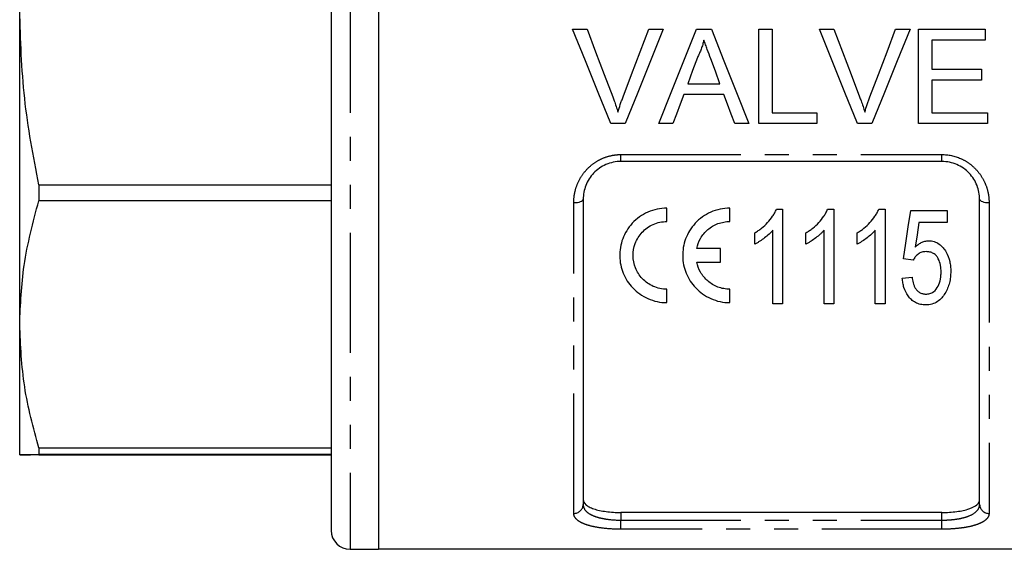
# Model space of a CAD drawing. Extents: x 160 to 241, y 20 to 281.
# Drawn here: x 160 to 212, y 125 to 153 of the extents above; entities that cross this region are included whole.
import ezdxf

# ---------------------------------------------------------------- set-up
doc = ezdxf.new("R2010")
doc.units = 0
doc.linetypes.add('PHANTOM', pattern=[12.7, 6.35, -1.27, 1.27, -1.27, 1.27, -1.27])
doc.layers.get('0').update_dxf_attribs({"linetype": 'CONTINUOUS'})

msp = doc.modelspace()

# ---------------------------------------------------------------- linework, layer by layer
at = {"color": 8, "linetype": 'PHANTOM'}
for p, q in [((177.437, 180.298), (177.437, 125.457)), ((191.787, 146.343), (208.787, 146.343)), ((191.787, 145.977), (191.787, 146.343)), ((208.787, 145.977), (208.787, 146.343)), ((189.287, 127.357), (189.287, 143.798)), ((211.287, 143.798), (211.287, 127.357)), ((191.787, 127.405), (191.787, 127)), ((208.787, 127), (208.787, 127.405)), ((191.787, 126.518), (191.787, 127)), ((191.787, 127), (208.787, 127)), ((208.787, 126.518), (208.787, 127)), ((208.787, 126.518), (191.787, 126.518))]:
    msp.add_line(p, q, dxfattribs=at)
at = {"color": 7, "linetype": 'CONTINUOUS'}
for p, q in [((178.937, 180.298), (178.937, 125.457)), ((176.437, 179.374), (176.437, 126.457)), ((159.937, 137.355), (159.937, 153.979)), ((189.228, 152.977), (189.992, 152.977)), ((193.262, 152.977), (194.026, 152.977)), ((195.781, 152.977), (196.576, 152.977)), ((199.095, 152.977), (199.8, 152.977)), ((199.095, 147.977), (199.095, 152.977)), ((199.8, 152.977), (199.8, 148.554)), ((202.305, 152.977), (203.069, 152.977)), ((206.338, 152.977), (207.103, 152.977)), ((207.556, 152.977), (211.082, 152.977)), ((207.556, 147.977), (207.556, 152.977)), ((211.082, 152.977), (211.082, 152.4)), ((208.262, 152.4), (208.262, 150.862)), ((211.082, 152.4), (208.262, 152.4)), ((208.262, 150.862), (210.89, 150.862)), ((210.89, 150.862), (210.89, 150.285)), ((208.262, 150.285), (208.262, 148.554)), ((210.89, 150.285), (208.262, 150.285)), ((195.325, 150.092), (197.032, 150.092)), ((197.244, 149.515), (195.113, 149.515)), ((199.8, 148.554), (202.172, 148.554)), ((202.172, 148.554), (202.172, 147.977)), ((208.262, 148.554), (211.21, 148.554)), ((211.21, 148.554), (211.21, 147.977)), ((192.009, 147.977), (191.244, 147.977)), ((194.544, 147.977), (193.795, 147.977)), ((198.561, 147.977), (197.813, 147.977)), ((202.172, 147.977), (199.095, 147.977)), ((205.085, 147.977), (204.321, 147.977)), ((211.21, 147.977), (207.556, 147.977)), ((208.787, 145.977), (191.787, 145.977)), ((160.948, 144.742), (176.437, 144.742)), ((160.948, 144.742), (160.948, 143.893)), ((189.787, 143.977), (189.787, 127.824)), ((210.787, 127.824), (210.787, 143.977)), ((176.437, 143.893), (160.948, 143.893)), ((194.223, 142.801), (194.223, 143.509)), ((197.556, 142.801), (197.556, 143.509)), ((200.022, 143.449), (200.352, 143.449)), ((200.352, 143.449), (200.352, 138.449)), ((202.733, 143.449), (203.064, 143.449)), ((203.064, 143.449), (203.064, 138.449)), ((205.445, 143.449), (205.775, 143.449)), ((205.775, 143.449), (205.775, 138.449)), ((207.141, 143.385), (209.064, 143.385)), ((209.064, 143.385), (209.064, 142.744)), ((209.064, 142.744), (207.566, 142.744)), ((198.878, 141.608), (198.878, 142.199)), ((199.839, 138.449), (199.839, 142.346)), ((201.589, 141.608), (201.589, 142.199)), ((202.551, 138.449), (202.551, 142.346)), ((204.301, 141.608), (204.301, 142.199)), ((205.262, 138.449), (205.262, 142.346)), ((197.061, 141.364), (195.8, 141.364)), ((197.061, 140.655), (197.061, 141.364)), ((195.8, 140.655), (197.061, 140.655)), ((207.269, 140.757), (206.756, 140.821)), ((206.692, 139.796), (207.205, 139.86)), ((194.223, 138.509), (194.223, 139.218)), ((197.556, 138.509), (197.556, 139.218)), ((200.352, 138.449), (199.839, 138.449)), ((203.064, 138.449), (202.551, 138.449)), ((205.775, 138.449), (205.262, 138.449)), ((159.937, 130.457), (159.937, 137.355)), ((160.948, 130.818), (176.437, 130.818)), ((160.948, 130.818), (160.948, 130.466)), ((176.437, 130.466), (160.948, 130.466)), ((160.948, 130.449), (176.437, 130.449)), ((208.787, 127.405), (191.787, 127.405)), ((177.437, 125.457), (178.937, 125.457)), ((178.937, 125.477), (221.637, 125.477))]:
    msp.add_line(p, q, dxfattribs=at)
at = {"color": 7, "linetype": 'CONTINUOUS', "flags": 128}
for points in [[(191.244, 147.977), (190.578, 149.631), (189.905, 151.299), (189.228, 152.977)], [(189.992, 152.977), (190.447, 151.778), (190.901, 150.583), (191.353, 149.393)], [(191.898, 149.393), (192.351, 150.583), (192.805, 151.778), (193.262, 152.977)], [(194.026, 152.977), (193.349, 151.299), (192.676, 149.631), (192.009, 147.977)], [(193.795, 147.977), (194.452, 149.631), (195.114, 151.299), (195.781, 152.977)], [(196.576, 152.977), (197.242, 151.299), (197.905, 149.631), (198.561, 147.977)], [(204.321, 147.977), (203.655, 149.631), (202.982, 151.299), (202.305, 152.977)], [(203.069, 152.977), (203.524, 151.778), (203.978, 150.583), (204.429, 149.393)], [(204.975, 149.393), (205.428, 150.583), (205.882, 151.778), (206.338, 152.977)], [(207.103, 152.977), (206.426, 151.299), (205.753, 149.631), (205.085, 147.977)], [(195.837, 151.477), (195.58, 150.784), (195.325, 150.092)], [(197.032, 150.092), (196.789, 150.749), (196.546, 151.407)], [(195.113, 149.515), (194.922, 149.001), (194.733, 148.488), (194.544, 147.977)], [(197.813, 147.977), (197.624, 148.488), (197.434, 149.001), (197.244, 149.515)], [(206.756, 140.821), (206.882, 141.662), (207.01, 142.517), (207.141, 143.385)], [(207.566, 142.744), (207.471, 142.093), (207.377, 141.449)]]:
    msp.add_lwpolyline(points, dxfattribs=at)
at = {"color": 8, "linetype": 'PHANTOM', "flags": 128}
for points in [[(189.287, 143.798), (189.385, 143.802), (189.479, 143.812), (189.565, 143.829), (189.641, 143.851), (189.703, 143.878), (189.749, 143.909), (189.778, 143.942), (189.787, 143.977)], [(210.787, 143.977), (210.797, 143.942), (210.825, 143.909), (210.871, 143.878), (210.934, 143.851), (211.009, 143.829), (211.096, 143.812), (211.19, 143.802), (211.287, 143.798)]]:
    msp.add_lwpolyline(points, dxfattribs=at)
at = {"color": 8, "linetype": 'PHANTOM'}
for centre, start, end in [((189.303, 127.841), 268.1133, 357.9806), ((211.271, 127.841), 182.0194, 271.8867)]:
    msp.add_arc(centre, 0.484, start, end, dxfattribs=at)
at = {"color": 7, "linetype": 'CONTINUOUS'}
msp.add_arc((177.437, 126.457), 1, 180, 270, dxfattribs=at)
for points, knots in [([(160.948, 144.742), (160.659, 146.26), (160.079, 149.313), (159.985, 152.418), (159.937, 153.979)], [0, 0, 0, 0, 0.4973932, 1, 1, 1, 1]), ([(196.178, 152.4), (196.159, 152.32), (196.14, 152.24), (196.116, 152.161), (196.093, 152.082), (196.066, 152.005), (196.038, 151.927), (196.009, 151.85), (195.978, 151.774), (195.945, 151.699), (195.911, 151.624), (195.874, 151.55), (195.837, 151.477)], [0, 0, 0, 0, 0.0002471056, 0.0002471056, 0.0002471056, 0.0004944346, 0.0004944346, 0.0004944346, 0.0007415573, 0.0007415573, 0.0007415573, 0.0009896195, 0.0009896195, 0.0009896195, 0.0009896195]), ([(196.546, 151.407), (196.485, 151.572), (196.424, 151.738), (196.362, 151.903), (196.331, 151.986), (196.301, 152.069), (196.271, 152.152), (196.24, 152.235), (196.208, 152.317), (196.178, 152.4)], [0, 0, 0, 0, 0.000530888, 0.000530888, 0.000530888, 0.000796396, 0.000796396, 0.000796396, 0.00106192, 0.00106192, 0.00106192, 0.00106192]), ([(191.353, 149.393), (191.378, 149.327), (191.403, 149.26), (191.427, 149.193), (191.464, 149.093), (191.499, 148.992), (191.532, 148.891), (191.566, 148.79), (191.596, 148.688), (191.627, 148.586)], [0, 0, 0, 0, 0.0002160299, 0.0002160299, 0.0002160299, 0.0005403001, 0.0005403001, 0.0005403001, 0.0008649752, 0.0008649752, 0.0008649752, 0.0008649752]), ([(191.627, 148.586), (191.668, 148.721), (191.709, 148.857), (191.754, 148.992), (191.776, 149.059), (191.8, 149.126), (191.824, 149.193), (191.849, 149.26), (191.874, 149.327), (191.898, 149.393)], [0, 0, 0, 0, 0.0004316251, 0.0004316251, 0.0004316251, 0.0006477061, 0.0006477061, 0.0006477061, 0.0008638616, 0.0008638616, 0.0008638616, 0.0008638616]), ([(204.429, 149.393), (204.455, 149.327), (204.48, 149.26), (204.504, 149.193), (204.541, 149.093), (204.576, 148.992), (204.609, 148.891), (204.643, 148.79), (204.673, 148.688), (204.704, 148.586)], [0, 0, 0, 0, 0.0002160299, 0.0002160299, 0.0002160299, 0.0005403001, 0.0005403001, 0.0005403001, 0.0008649752, 0.0008649752, 0.0008649752, 0.0008649752]), ([(204.704, 148.586), (204.745, 148.721), (204.786, 148.857), (204.831, 148.992), (204.853, 149.059), (204.877, 149.126), (204.901, 149.193), (204.926, 149.26), (204.95, 149.327), (204.975, 149.393)], [0, 0, 0, 0, 0.0004316251, 0.0004316251, 0.0004316251, 0.0006477061, 0.0006477061, 0.0006477061, 0.0008638616, 0.0008638616, 0.0008638616, 0.0008638616]), ([(191.787, 145.977), (191.649, 145.977), (191.514, 145.963), (191.249, 145.908), (191.117, 145.866), (190.869, 145.759), (190.752, 145.694), (190.533, 145.54), (190.431, 145.453), (190.16, 145.169), (190.019, 144.945), (189.88, 144.592), (189.845, 144.47), (189.799, 144.225), (189.787, 144.101), (189.787, 143.977)], [0, 0, 0, 0, 0.125, 0.125, 0.25, 0.25, 0.375, 0.375, 0.5, 0.5, 0.75, 0.75, 0.875, 0.875, 1, 1, 1, 1]), ([(210.787, 143.977), (210.787, 144.225), (210.742, 144.471), (210.602, 144.827), (210.544, 144.941), (210.407, 145.157), (210.326, 145.262), (210.144, 145.452), (210.044, 145.538), (209.826, 145.691), (209.707, 145.758), (209.336, 145.919), (209.063, 145.977), (208.787, 145.977)], [0, 0, 0, 0, 0.25, 0.25, 0.375, 0.375, 0.5, 0.5, 0.625, 0.625, 0.75, 0.75, 1, 1, 1, 1]), ([(159.937, 137.355), (159.98, 138.399), (160.069, 140.596), (160.645, 142.757), (160.948, 143.893)], [0, 0, 0, 0, 0.4746351, 1, 1, 1, 1]), ([(194.223, 143.509), (194.047, 143.509), (193.874, 143.491), (193.535, 143.419), (193.367, 143.364), (192.896, 143.156), (192.614, 142.952), (192.276, 142.587), (192.176, 142.454), (192.006, 142.177), (191.936, 142.032), (191.825, 141.733), (191.784, 141.579), (191.732, 141.272), (191.72, 141.117), (191.729, 140.651), (191.791, 140.35), (192.027, 139.776), (192.194, 139.514), (192.526, 139.167), (192.648, 139.061), (192.915, 138.872), (193.062, 138.789), (193.371, 138.653), (193.533, 138.6), (193.87, 138.528), (194.046, 138.509), (194.223, 138.509)], [0, 0, 0, 0, 0.0625, 0.0625, 0.125, 0.125, 0.25, 0.25, 0.3125, 0.3125, 0.375, 0.375, 0.4375, 0.4375, 0.5, 0.5, 0.625, 0.625, 0.75, 0.75, 0.8125, 0.8125, 0.875, 0.875, 0.9375, 0.9375, 1, 1, 1, 1]), ([(197.556, 143.509), (197.38, 143.509), (197.207, 143.491), (196.868, 143.419), (196.7, 143.365), (196.229, 143.156), (195.948, 142.952), (195.61, 142.587), (195.509, 142.454), (195.339, 142.177), (195.27, 142.032), (195.158, 141.733), (195.117, 141.579), (195.065, 141.272), (195.054, 141.117), (195.063, 140.651), (195.125, 140.35), (195.36, 139.776), (195.527, 139.514), (195.859, 139.167), (195.982, 139.061), (196.249, 138.872), (196.395, 138.789), (196.705, 138.653), (196.866, 138.6), (197.203, 138.528), (197.38, 138.509), (197.556, 138.509)], [0, 0, 0, 0, 0.0625, 0.0625, 0.125, 0.125, 0.25, 0.25, 0.3125, 0.3125, 0.375, 0.375, 0.4375, 0.4375, 0.5, 0.5, 0.625, 0.625, 0.75, 0.75, 0.8125, 0.8125, 0.875, 0.875, 0.9375, 0.9375, 1, 1, 1, 1]), ([(198.878, 142.199), (198.94, 142.238), (199.002, 142.277), (199.123, 142.359), (199.181, 142.403), (199.351, 142.539), (199.457, 142.638), (199.651, 142.849), (199.741, 142.96), (199.861, 143.136), (199.898, 143.196), (199.965, 143.32), (199.993, 143.385), (200.022, 143.449)], [0, 0, 0, 0, 0.125, 0.125, 0.25, 0.25, 0.5, 0.5, 0.75, 0.75, 0.875, 0.875, 1, 1, 1, 1]), ([(201.589, 142.199), (201.652, 142.238), (201.714, 142.277), (201.834, 142.359), (201.893, 142.403), (202.062, 142.539), (202.168, 142.638), (202.362, 142.849), (202.453, 142.96), (202.572, 143.136), (202.609, 143.196), (202.676, 143.32), (202.705, 143.385), (202.733, 143.449)], [0, 0, 0, 0, 0.125, 0.125, 0.25, 0.25, 0.5, 0.5, 0.75, 0.75, 0.875, 0.875, 1, 1, 1, 1]), ([(204.301, 142.199), (204.363, 142.238), (204.425, 142.277), (204.546, 142.359), (204.604, 142.403), (204.774, 142.539), (204.88, 142.638), (205.074, 142.849), (205.164, 142.96), (205.284, 143.136), (205.321, 143.196), (205.388, 143.32), (205.416, 143.385), (205.445, 143.449)], [0, 0, 0, 0, 0.125, 0.125, 0.25, 0.25, 0.5, 0.5, 0.75, 0.75, 0.875, 0.875, 1, 1, 1, 1]), ([(194.223, 139.218), (194.097, 139.218), (193.973, 139.231), (193.731, 139.282), (193.612, 139.321), (193.279, 139.467), (193.083, 139.608), (192.845, 139.858), (192.774, 139.949), (192.653, 140.138), (192.602, 140.237), (192.477, 140.548), (192.434, 140.765), (192.429, 141.21), (192.467, 141.43), (192.628, 141.857), (192.749, 142.055), (193.073, 142.404), (193.27, 142.547), (193.61, 142.698), (193.728, 142.736), (193.97, 142.787), (194.096, 142.801), (194.223, 142.801)], [0, 0, 0, 0, 0.0625, 0.0625, 0.125, 0.125, 0.25, 0.25, 0.3125, 0.3125, 0.375, 0.375, 0.5, 0.5, 0.625, 0.625, 0.75, 0.75, 0.875, 0.875, 0.9375, 0.9375, 1, 1, 1, 1]), ([(195.8, 141.364), (195.838, 141.554), (195.906, 141.735), (196.106, 142.08), (196.234, 142.236), (196.469, 142.437), (196.554, 142.498), (196.734, 142.604), (196.828, 142.65), (197.027, 142.724), (197.131, 142.753), (197.341, 142.791), (197.448, 142.801), (197.556, 142.801)], [0, 0, 0, 0, 0.25, 0.25, 0.5, 0.5, 0.625, 0.625, 0.75, 0.75, 0.875, 0.875, 1, 1, 1, 1]), ([(199.839, 142.346), (199.807, 142.308), (199.774, 142.27), (199.705, 142.197), (199.669, 142.162), (199.557, 142.06), (199.479, 141.996), (199.316, 141.873), (199.233, 141.815), (199.104, 141.731), (199.06, 141.704), (198.971, 141.654), (198.924, 141.631), (198.878, 141.608)], [0, 0, 0, 0, 0.125, 0.125, 0.25, 0.25, 0.5, 0.5, 0.75, 0.75, 0.875, 0.875, 1, 1, 1, 1]), ([(202.551, 142.346), (202.518, 142.308), (202.486, 142.27), (202.417, 142.197), (202.38, 142.162), (202.269, 142.06), (202.191, 141.996), (202.028, 141.873), (201.944, 141.815), (201.815, 141.731), (201.772, 141.704), (201.682, 141.654), (201.636, 141.631), (201.589, 141.608)], [0, 0, 0, 0, 0.125, 0.125, 0.25, 0.25, 0.5, 0.5, 0.75, 0.75, 0.875, 0.875, 1, 1, 1, 1]), ([(205.262, 142.346), (205.23, 142.308), (205.197, 142.27), (205.128, 142.197), (205.092, 142.162), (204.98, 142.06), (204.902, 141.996), (204.74, 141.873), (204.656, 141.815), (204.527, 141.731), (204.483, 141.704), (204.394, 141.654), (204.347, 141.631), (204.301, 141.608)], [0, 0, 0, 0, 0.125, 0.125, 0.25, 0.25, 0.5, 0.5, 0.75, 0.75, 0.875, 0.875, 1, 1, 1, 1]), ([(207.377, 141.449), (207.424, 141.494), (207.472, 141.538), (207.577, 141.617), (207.633, 141.653), (207.753, 141.715), (207.816, 141.74), (207.916, 141.765), (207.95, 141.772), (208.018, 141.781), (208.053, 141.782), (208.087, 141.783)], [0, 0, 0, 0, 0.25, 0.25, 0.5, 0.5, 0.75, 0.75, 0.875, 0.875, 1, 1, 1, 1]), ([(208.087, 141.783), (208.137, 141.781), (208.187, 141.779), (208.286, 141.765), (208.334, 141.753), (208.476, 141.707), (208.563, 141.662), (208.798, 141.492), (208.919, 141.344), (209.104, 141.029), (209.165, 140.861), (209.221, 140.6), (209.235, 140.513), (209.253, 140.339), (209.255, 140.251), (209.256, 140.164)], [0, 0, 0, 0, 0.0625, 0.0625, 0.125, 0.125, 0.25, 0.25, 0.5, 0.5, 0.75, 0.75, 0.875, 0.875, 1, 1, 1, 1]), ([(207.948, 141.206), (207.873, 141.203), (207.798, 141.198), (207.655, 141.157), (207.588, 141.123), (207.474, 141.036), (207.424, 140.985), (207.337, 140.877), (207.302, 140.817), (207.269, 140.757)], [0, 0, 0, 0, 0.25, 0.25, 0.5, 0.5, 0.75, 0.75, 1, 1, 1, 1]), ([(208.743, 140.126), (208.742, 140.186), (208.741, 140.246), (208.732, 140.364), (208.724, 140.424), (208.692, 140.601), (208.657, 140.72), (208.57, 140.884), (208.537, 140.936), (208.452, 141.034), (208.401, 141.076), (208.286, 141.144), (208.221, 141.168), (208.087, 141.2), (208.017, 141.203), (207.948, 141.206)], [0, 0, 0, 0, 0.125, 0.125, 0.25, 0.25, 0.5, 0.5, 0.625, 0.625, 0.75, 0.75, 0.875, 0.875, 1, 1, 1, 1]), ([(197.556, 139.218), (197.446, 139.218), (197.338, 139.228), (197.125, 139.267), (197.02, 139.297), (196.721, 139.41), (196.539, 139.521), (196.232, 139.786), (196.103, 139.943), (195.908, 140.281), (195.838, 140.465), (195.8, 140.655)], [0, 0, 0, 0, 0.125, 0.125, 0.25, 0.25, 0.5, 0.5, 0.75, 0.75, 1, 1, 1, 1]), ([(207.934, 138.385), (207.886, 138.387), (207.838, 138.388), (207.743, 138.398), (207.696, 138.406), (207.558, 138.438), (207.469, 138.471), (207.309, 138.557), (207.236, 138.611), (207.107, 138.729), (207.05, 138.793), (206.9, 139.001), (206.831, 139.152), (206.755, 139.387), (206.736, 139.468), (206.708, 139.631), (206.699, 139.713), (206.692, 139.796)], [0, 0, 0, 0, 0.0625, 0.0625, 0.125, 0.125, 0.25, 0.25, 0.375, 0.375, 0.5, 0.5, 0.75, 0.75, 0.875, 0.875, 1, 1, 1, 1]), ([(207.205, 139.86), (207.219, 139.759), (207.235, 139.659), (207.276, 139.513), (207.291, 139.464), (207.33, 139.37), (207.351, 139.322), (207.406, 139.234), (207.435, 139.191), (207.509, 139.113), (207.553, 139.078), (207.649, 139.019), (207.704, 138.998), (207.817, 138.968), (207.878, 138.964), (207.938, 138.962)], [0, 0, 0, 0, 0.25, 0.25, 0.375, 0.375, 0.5, 0.5, 0.625, 0.625, 0.75, 0.75, 0.875, 0.875, 1, 1, 1, 1]), ([(207.938, 138.962), (207.975, 138.963), (208.011, 138.964), (208.083, 138.974), (208.119, 138.981), (208.224, 139.011), (208.287, 139.042), (208.459, 139.16), (208.535, 139.272), (208.652, 139.5), (208.689, 139.623), (208.722, 139.81), (208.731, 139.872), (208.741, 139.999), (208.742, 140.062), (208.743, 140.126)], [0, 0, 0, 0, 0.0625, 0.0625, 0.125, 0.125, 0.25, 0.25, 0.5, 0.5, 0.75, 0.75, 0.875, 0.875, 1, 1, 1, 1]), ([(209.256, 140.164), (209.254, 140.062), (209.251, 139.959), (209.228, 139.757), (209.211, 139.656), (209.162, 139.458), (209.129, 139.362), (209.052, 139.172), (209.002, 139.081), (208.95, 138.992)], [0, 0, 0, 0, 0.25, 0.25, 0.5, 0.5, 0.75, 0.75, 1, 1, 1, 1]), ([(208.95, 138.992), (208.897, 138.911), (208.842, 138.831), (208.711, 138.686), (208.635, 138.618), (208.461, 138.505), (208.364, 138.459), (208.207, 138.414), (208.154, 138.402), (208.046, 138.388), (207.99, 138.387), (207.934, 138.385)], [0, 0, 0, 0, 0.25, 0.25, 0.5, 0.5, 0.75, 0.75, 0.875, 0.875, 1, 1, 1, 1]), ([(160.948, 130.818), (160.659, 131.893), (160.079, 134.053), (159.985, 136.251), (159.937, 137.355)], [0, 0, 0, 0, 0.497393, 1, 1, 1, 1]), ([(159.937, 130.457), (159.98, 130.459), (160.069, 130.462), (160.645, 130.464), (160.948, 130.466)], [0, 0, 0, 0, 0.474635, 1, 1, 1, 1]), ([(160.948, 130.449), (160.659, 130.451), (160.079, 130.453), (159.985, 130.456), (159.937, 130.457)], [0, 0, 0, 0, 0.497393, 1, 1, 1, 1]), ([(189.787, 128.091), (189.787, 127.993), (189.835, 127.901), (189.978, 127.775), (190.037, 127.735), (190.176, 127.662), (190.258, 127.627), (190.441, 127.566), (190.541, 127.538), (190.759, 127.491), (190.878, 127.47), (191.246, 127.422), (191.515, 127.405), (191.787, 127.405)], [0, 0, 0, 0, 0.25, 0.25, 0.375, 0.375, 0.5, 0.5, 0.625, 0.625, 0.75, 0.75, 1, 1, 1, 1]), ([(208.787, 127.405), (208.923, 127.405), (209.057, 127.409), (209.319, 127.426), (209.45, 127.438), (209.695, 127.47), (209.812, 127.49), (210.031, 127.538), (210.133, 127.565), (210.405, 127.657), (210.549, 127.732), (210.691, 127.858), (210.727, 127.903), (210.775, 127.995), (210.787, 128.043), (210.787, 128.091)], [0, 0, 0, 0, 0.125, 0.125, 0.25, 0.25, 0.375, 0.375, 0.5, 0.5, 0.75, 0.75, 0.875, 0.875, 1, 1, 1, 1])]:
    msp.add_open_spline(points, degree=3, knots=knots, dxfattribs=at)
at = {"color": 8, "linetype": 'PHANTOM'}
for points, knots in [([(189.287, 143.798), (189.287, 143.958), (189.302, 144.117), (189.361, 144.432), (189.405, 144.588), (189.523, 144.889), (189.595, 145.033), (189.771, 145.312), (189.872, 145.443), (190.099, 145.682), (190.226, 145.793), (190.5, 145.986), (190.645, 146.069), (190.954, 146.204), (191.118, 146.256), (191.448, 146.325), (191.616, 146.343), (191.787, 146.343)], [0, 0, 0, 0, 0.125, 0.125, 0.25, 0.25, 0.375, 0.375, 0.5, 0.5, 0.625, 0.625, 0.75, 0.75, 0.875, 0.875, 1, 1, 1, 1]), ([(208.787, 146.343), (209.13, 146.343), (209.469, 146.27), (209.931, 146.068), (210.08, 145.983), (210.352, 145.79), (210.477, 145.681), (210.704, 145.44), (210.806, 145.308), (210.98, 145.032), (211.052, 144.888), (211.17, 144.585), (211.214, 144.429), (211.273, 144.116), (211.287, 143.958), (211.287, 143.798)], [0, 0, 0, 0, 0.25, 0.25, 0.375, 0.375, 0.5, 0.5, 0.625, 0.625, 0.75, 0.75, 0.875, 0.875, 1, 1, 1, 1]), ([(189.787, 127.824), (189.787, 127.705), (189.833, 127.594), (189.972, 127.441), (190.03, 127.394), (190.168, 127.306), (190.249, 127.265), (190.43, 127.191), (190.53, 127.158), (190.748, 127.102), (190.868, 127.078), (191.239, 127.02), (191.511, 127), (191.787, 127)], [0, 0, 0, 0, 0.25, 0.25, 0.375, 0.375, 0.5, 0.5, 0.625, 0.625, 0.75, 0.75, 1, 1, 1, 1]), ([(208.787, 127), (208.925, 127), (209.06, 127.005), (209.326, 127.024), (209.457, 127.039), (209.705, 127.077), (209.822, 127.101), (210.042, 127.158), (210.143, 127.191), (210.414, 127.3), (210.555, 127.391), (210.694, 127.542), (210.73, 127.596), (210.776, 127.707), (210.787, 127.764), (210.787, 127.824)], [0, 0, 0, 0, 0.125, 0.125, 0.25, 0.25, 0.375, 0.375, 0.5, 0.5, 0.75, 0.75, 0.875, 0.875, 1, 1, 1, 1]), ([(191.787, 126.518), (191.444, 126.518), (191.105, 126.538), (190.643, 126.596), (190.495, 126.621), (190.222, 126.678), (190.098, 126.711), (189.87, 126.785), (189.768, 126.827), (189.595, 126.917), (189.522, 126.965), (189.404, 127.069), (189.36, 127.123), (189.302, 127.237), (189.287, 127.296), (189.287, 127.357)], [0, 0, 0, 0, 0.25, 0.25, 0.375, 0.375, 0.5, 0.5, 0.625, 0.625, 0.75, 0.75, 0.875, 0.875, 1, 1, 1, 1]), ([(211.287, 127.357), (211.287, 127.296), (211.273, 127.237), (211.214, 127.123), (211.169, 127.067), (211.052, 126.965), (210.979, 126.916), (210.804, 126.826), (210.702, 126.785), (210.476, 126.711), (210.349, 126.677), (210.075, 126.62), (209.929, 126.596), (209.621, 126.558), (209.457, 126.543), (209.127, 126.523), (208.959, 126.518), (208.787, 126.518)], [0, 0, 0, 0, 0.125, 0.125, 0.25, 0.25, 0.375, 0.375, 0.5, 0.5, 0.625, 0.625, 0.75, 0.75, 0.875, 0.875, 1, 1, 1, 1])]:
    msp.add_open_spline(points, degree=3, knots=knots, dxfattribs=at)

doc.saveas('drawing.dxf')
